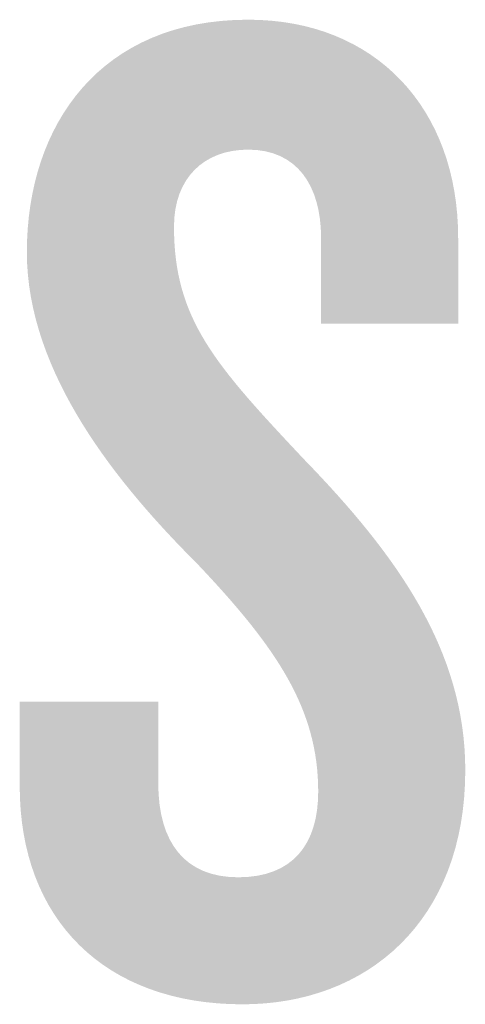
# Model space of a CAD drawing. Extents: x 0 to 3194, y 0 to 302.
# Drawn here: x 1852 to 1853, y 106 to 107 of the extents above; entities that cross this region are included whole.
import ezdxf

# ---------------------------------------------------------------- set-up
doc = ezdxf.new("R2010")
doc.units = 0
doc.header["$LTSCALE"] = 10
doc.header["$MEASUREMENT"] = 0
doc.layers.add('LOGO', color=150, linetype='CONTINUOUS')

msp = doc.modelspace()

# ---------------------------------------------------------------- hatches: boundary and pattern name
at = {"layer": 'LOGO', "true_color": 0x404041}
h = msp.add_hatch(color=250, dxfattribs=at)
h.dxf.hatch_style = 2
edge = h.paths.add_edge_path()
edge.add_spline(control_points=[(1852.54691, 106.2318), (1852.47752, 106.2318), (1852.43414, 106.27444), (1852.43414, 106.34239), (1852.43414, 106.34239), (1852.43414, 106.38504), (1852.43414, 106.38504), (1852.43414, 106.38504), (1852.50426, 106.38504), (1852.50426, 106.38504), (1852.50426, 106.38504), (1852.50426, 106.34383), (1852.50426, 106.34383), (1852.50426, 106.31349), (1852.51799, 106.29614), (1852.54474, 106.29614), (1852.57221, 106.29614), (1852.58521, 106.31277), (1852.58521, 106.33952), (1852.58521, 106.38143), (1852.56424, 106.41252), (1852.52379, 106.45516), (1852.48401, 106.4949), (1852.43776, 106.55131), (1852.43776, 106.61274), (1852.43776, 106.67775), (1852.47533, 106.73056), (1852.54979, 106.73056), (1852.6141, 106.73056), (1852.65604, 106.68572), (1852.65604, 106.61996), (1852.65604, 106.61996), (1852.65604, 106.57659), (1852.65604, 106.57659), (1852.65604, 106.57659), (1852.58666, 106.57659), (1852.58666, 106.57659), (1852.58666, 106.57659), (1852.58666, 106.61996), (1852.58666, 106.61996), (1852.58666, 106.6467), (1852.57436, 106.66474), (1852.54979, 106.66474), (1852.52737, 106.66474), (1852.51222, 106.6503), (1852.51222, 106.62573), (1852.51222, 106.57875), (1852.53318, 106.55561), (1852.57798, 106.50792), (1852.62496, 106.45947), (1852.65964, 106.41105), (1852.65964, 106.35036), (1852.65964, 106.27374), (1852.60979, 106.2318), (1852.54691, 106.2318)], knot_values=[0, 0, 0, 0, 0.013889, 0.013889, 0.013889, 0.027778, 0.027778, 0.027778, 0.041667, 0.041667, 0.041667, 0.055556, 0.055556, 0.055556, 0.069444, 0.069444, 0.069444, 0.083333, 0.083333, 0.083333, 0.097222, 0.097222, 0.097222, 0.111111, 0.111111, 0.111111, 0.125, 0.125, 0.125, 0.138889, 0.138889, 0.138889, 0.152778, 0.152778, 0.152778, 0.166667, 0.166667, 0.166667, 0.180556, 0.180556, 0.180556, 0.194444, 0.194444, 0.194444, 0.208333, 0.208333, 0.208333, 0.222222, 0.222222, 0.222222, 0.236111, 0.236111, 0.236111, 0.25, 0.25, 0.25, 0.25], degree=3, periodic=0)
edge.add_line((1852.54691, 106.2318), (1852.54691, 106.2318))
h = msp.add_hatch(color=250, dxfattribs=at)
h.dxf.hatch_style = 2
edge = h.paths.add_edge_path()
edge.add_spline(control_points=[(1852.54691, 106.2318), (1852.47752, 106.2318), (1852.43414, 106.27444), (1852.43414, 106.34239), (1852.43414, 106.34239), (1852.43414, 106.38504), (1852.43414, 106.38504), (1852.43414, 106.38504), (1852.50426, 106.38504), (1852.50426, 106.38504), (1852.50426, 106.38504), (1852.50426, 106.34383), (1852.50426, 106.34383), (1852.50426, 106.31349), (1852.51799, 106.29614), (1852.54474, 106.29614), (1852.57221, 106.29614), (1852.58521, 106.31277), (1852.58521, 106.33952), (1852.58521, 106.38143), (1852.56424, 106.41252), (1852.52379, 106.45516), (1852.48401, 106.4949), (1852.43776, 106.55131), (1852.43776, 106.61274), (1852.43776, 106.67775), (1852.47533, 106.73056), (1852.54979, 106.73056), (1852.6141, 106.73056), (1852.65604, 106.68572), (1852.65604, 106.61996), (1852.65604, 106.61996), (1852.65604, 106.57659), (1852.65604, 106.57659), (1852.65604, 106.57659), (1852.58666, 106.57659), (1852.58666, 106.57659), (1852.58666, 106.57659), (1852.58666, 106.61996), (1852.58666, 106.61996), (1852.58666, 106.6467), (1852.57436, 106.66474), (1852.54979, 106.66474), (1852.52737, 106.66474), (1852.51222, 106.6503), (1852.51222, 106.62573), (1852.51222, 106.57875), (1852.53318, 106.55561), (1852.57798, 106.50792), (1852.62496, 106.45947), (1852.65964, 106.41105), (1852.65964, 106.35036), (1852.65964, 106.27374), (1852.60979, 106.2318), (1852.54691, 106.2318)], knot_values=[0, 0, 0, 0, 0.013889, 0.013889, 0.013889, 0.027778, 0.027778, 0.027778, 0.041667, 0.041667, 0.041667, 0.055556, 0.055556, 0.055556, 0.069444, 0.069444, 0.069444, 0.083333, 0.083333, 0.083333, 0.097222, 0.097222, 0.097222, 0.111111, 0.111111, 0.111111, 0.125, 0.125, 0.125, 0.138889, 0.138889, 0.138889, 0.152778, 0.152778, 0.152778, 0.166667, 0.166667, 0.166667, 0.180556, 0.180556, 0.180556, 0.194444, 0.194444, 0.194444, 0.208333, 0.208333, 0.208333, 0.222222, 0.222222, 0.222222, 0.236111, 0.236111, 0.236111, 0.25, 0.25, 0.25, 0.25], degree=3, periodic=0)
edge.add_line((1852.54691, 106.2318), (1852.54691, 106.2318))
h = msp.add_hatch(color=250, dxfattribs=at)
h.dxf.hatch_style = 2
edge = h.paths.add_edge_path()
edge.add_spline(control_points=[(1852.54691, 106.2318), (1852.47752, 106.2318), (1852.43414, 106.27444), (1852.43414, 106.34239), (1852.43414, 106.34239), (1852.43414, 106.38504), (1852.43414, 106.38504), (1852.43414, 106.38504), (1852.50426, 106.38504), (1852.50426, 106.38504), (1852.50426, 106.38504), (1852.50426, 106.34383), (1852.50426, 106.34383), (1852.50426, 106.31349), (1852.51799, 106.29614), (1852.54474, 106.29614), (1852.57221, 106.29614), (1852.58521, 106.31277), (1852.58521, 106.33952), (1852.58521, 106.38143), (1852.56424, 106.41252), (1852.52379, 106.45516), (1852.48401, 106.4949), (1852.43776, 106.55131), (1852.43776, 106.61274), (1852.43776, 106.67775), (1852.47533, 106.73056), (1852.54979, 106.73056), (1852.6141, 106.73056), (1852.65604, 106.68572), (1852.65604, 106.61996), (1852.65604, 106.61996), (1852.65604, 106.57659), (1852.65604, 106.57659), (1852.65604, 106.57659), (1852.58666, 106.57659), (1852.58666, 106.57659), (1852.58666, 106.57659), (1852.58666, 106.61996), (1852.58666, 106.61996), (1852.58666, 106.6467), (1852.57436, 106.66474), (1852.54979, 106.66474), (1852.52737, 106.66474), (1852.51222, 106.6503), (1852.51222, 106.62573), (1852.51222, 106.57875), (1852.53318, 106.55561), (1852.57798, 106.50792), (1852.62496, 106.45947), (1852.65964, 106.41105), (1852.65964, 106.35036), (1852.65964, 106.27374), (1852.60979, 106.2318), (1852.54691, 106.2318)], knot_values=[0, 0, 0, 0, 0.013889, 0.013889, 0.013889, 0.027778, 0.027778, 0.027778, 0.041667, 0.041667, 0.041667, 0.055556, 0.055556, 0.055556, 0.069444, 0.069444, 0.069444, 0.083333, 0.083333, 0.083333, 0.097222, 0.097222, 0.097222, 0.111111, 0.111111, 0.111111, 0.125, 0.125, 0.125, 0.138889, 0.138889, 0.138889, 0.152778, 0.152778, 0.152778, 0.166667, 0.166667, 0.166667, 0.180556, 0.180556, 0.180556, 0.194444, 0.194444, 0.194444, 0.208333, 0.208333, 0.208333, 0.222222, 0.222222, 0.222222, 0.236111, 0.236111, 0.236111, 0.25, 0.25, 0.25, 0.25], degree=3, periodic=0)
edge.add_line((1852.54691, 106.2318), (1852.54691, 106.2318))
h = msp.add_hatch(color=250, dxfattribs=at)
h.dxf.hatch_style = 2
edge = h.paths.add_edge_path()
edge.add_spline(control_points=[(1852.54691, 106.2318), (1852.47752, 106.2318), (1852.43414, 106.27444), (1852.43414, 106.34239), (1852.43414, 106.34239), (1852.43414, 106.38504), (1852.43414, 106.38504), (1852.43414, 106.38504), (1852.50426, 106.38504), (1852.50426, 106.38504), (1852.50426, 106.38504), (1852.50426, 106.34383), (1852.50426, 106.34383), (1852.50426, 106.31349), (1852.51799, 106.29614), (1852.54474, 106.29614), (1852.57221, 106.29614), (1852.58521, 106.31277), (1852.58521, 106.33952), (1852.58521, 106.38143), (1852.56424, 106.41252), (1852.52379, 106.45516), (1852.48401, 106.4949), (1852.43776, 106.55131), (1852.43776, 106.61274), (1852.43776, 106.67775), (1852.47533, 106.73056), (1852.54979, 106.73056), (1852.6141, 106.73056), (1852.65604, 106.68572), (1852.65604, 106.61996), (1852.65604, 106.61996), (1852.65604, 106.57659), (1852.65604, 106.57659), (1852.65604, 106.57659), (1852.58666, 106.57659), (1852.58666, 106.57659), (1852.58666, 106.57659), (1852.58666, 106.61996), (1852.58666, 106.61996), (1852.58666, 106.6467), (1852.57436, 106.66474), (1852.54979, 106.66474), (1852.52737, 106.66474), (1852.51222, 106.6503), (1852.51222, 106.62573), (1852.51222, 106.57875), (1852.53318, 106.55561), (1852.57798, 106.50792), (1852.62496, 106.45947), (1852.65964, 106.41105), (1852.65964, 106.35036), (1852.65964, 106.27374), (1852.60979, 106.2318), (1852.54691, 106.2318)], knot_values=[0, 0, 0, 0, 0.013889, 0.013889, 0.013889, 0.027778, 0.027778, 0.027778, 0.041667, 0.041667, 0.041667, 0.055556, 0.055556, 0.055556, 0.069444, 0.069444, 0.069444, 0.083333, 0.083333, 0.083333, 0.097222, 0.097222, 0.097222, 0.111111, 0.111111, 0.111111, 0.125, 0.125, 0.125, 0.138889, 0.138889, 0.138889, 0.152778, 0.152778, 0.152778, 0.166667, 0.166667, 0.166667, 0.180556, 0.180556, 0.180556, 0.194444, 0.194444, 0.194444, 0.208333, 0.208333, 0.208333, 0.222222, 0.222222, 0.222222, 0.236111, 0.236111, 0.236111, 0.25, 0.25, 0.25, 0.25], degree=3, periodic=0)
edge.add_line((1852.54691, 106.2318), (1852.54691, 106.2318))
h = msp.add_hatch(color=250, dxfattribs=at)
h.dxf.hatch_style = 2
edge = h.paths.add_edge_path()
edge.add_spline(control_points=[(1852.54691, 106.2318), (1852.47752, 106.2318), (1852.43414, 106.27444), (1852.43414, 106.34239), (1852.43414, 106.34239), (1852.43414, 106.38504), (1852.43414, 106.38504), (1852.43414, 106.38504), (1852.50426, 106.38504), (1852.50426, 106.38504), (1852.50426, 106.38504), (1852.50426, 106.34383), (1852.50426, 106.34383), (1852.50426, 106.31349), (1852.51799, 106.29614), (1852.54474, 106.29614), (1852.57221, 106.29614), (1852.58521, 106.31277), (1852.58521, 106.33952), (1852.58521, 106.38143), (1852.56424, 106.41252), (1852.52379, 106.45516), (1852.48401, 106.4949), (1852.43776, 106.55131), (1852.43776, 106.61274), (1852.43776, 106.67775), (1852.47533, 106.73056), (1852.54979, 106.73056), (1852.6141, 106.73056), (1852.65604, 106.68572), (1852.65604, 106.61996), (1852.65604, 106.61996), (1852.65604, 106.57659), (1852.65604, 106.57659), (1852.65604, 106.57659), (1852.58666, 106.57659), (1852.58666, 106.57659), (1852.58666, 106.57659), (1852.58666, 106.61996), (1852.58666, 106.61996), (1852.58666, 106.6467), (1852.57436, 106.66474), (1852.54979, 106.66474), (1852.52737, 106.66474), (1852.51222, 106.6503), (1852.51222, 106.62573), (1852.51222, 106.57875), (1852.53318, 106.55561), (1852.57798, 106.50792), (1852.62496, 106.45947), (1852.65964, 106.41105), (1852.65964, 106.35036), (1852.65964, 106.27374), (1852.60979, 106.2318), (1852.54691, 106.2318)], knot_values=[0, 0, 0, 0, 0.013889, 0.013889, 0.013889, 0.027778, 0.027778, 0.027778, 0.041667, 0.041667, 0.041667, 0.055556, 0.055556, 0.055556, 0.069444, 0.069444, 0.069444, 0.083333, 0.083333, 0.083333, 0.097222, 0.097222, 0.097222, 0.111111, 0.111111, 0.111111, 0.125, 0.125, 0.125, 0.138889, 0.138889, 0.138889, 0.152778, 0.152778, 0.152778, 0.166667, 0.166667, 0.166667, 0.180556, 0.180556, 0.180556, 0.194444, 0.194444, 0.194444, 0.208333, 0.208333, 0.208333, 0.222222, 0.222222, 0.222222, 0.236111, 0.236111, 0.236111, 0.25, 0.25, 0.25, 0.25], degree=3, periodic=0)
edge.add_line((1852.54691, 106.2318), (1852.54691, 106.2318))
h = msp.add_hatch(color=250, dxfattribs=at)
h.dxf.hatch_style = 2
edge = h.paths.add_edge_path()
edge.add_spline(control_points=[(1852.54691, 106.2318), (1852.47752, 106.2318), (1852.43414, 106.27444), (1852.43414, 106.34239), (1852.43414, 106.34239), (1852.43414, 106.38504), (1852.43414, 106.38504), (1852.43414, 106.38504), (1852.50426, 106.38504), (1852.50426, 106.38504), (1852.50426, 106.38504), (1852.50426, 106.34383), (1852.50426, 106.34383), (1852.50426, 106.31349), (1852.51799, 106.29614), (1852.54474, 106.29614), (1852.57221, 106.29614), (1852.58521, 106.31277), (1852.58521, 106.33952), (1852.58521, 106.38143), (1852.56424, 106.41252), (1852.52379, 106.45516), (1852.48401, 106.4949), (1852.43776, 106.55131), (1852.43776, 106.61274), (1852.43776, 106.67775), (1852.47533, 106.73056), (1852.54979, 106.73056), (1852.6141, 106.73056), (1852.65604, 106.68572), (1852.65604, 106.61996), (1852.65604, 106.61996), (1852.65604, 106.57659), (1852.65604, 106.57659), (1852.65604, 106.57659), (1852.58666, 106.57659), (1852.58666, 106.57659), (1852.58666, 106.57659), (1852.58666, 106.61996), (1852.58666, 106.61996), (1852.58666, 106.6467), (1852.57436, 106.66474), (1852.54979, 106.66474), (1852.52737, 106.66474), (1852.51222, 106.6503), (1852.51222, 106.62573), (1852.51222, 106.57875), (1852.53318, 106.55561), (1852.57798, 106.50792), (1852.62496, 106.45947), (1852.65964, 106.41105), (1852.65964, 106.35036), (1852.65964, 106.27374), (1852.60979, 106.2318), (1852.54691, 106.2318)], knot_values=[0, 0, 0, 0, 0.013889, 0.013889, 0.013889, 0.027778, 0.027778, 0.027778, 0.041667, 0.041667, 0.041667, 0.055556, 0.055556, 0.055556, 0.069444, 0.069444, 0.069444, 0.083333, 0.083333, 0.083333, 0.097222, 0.097222, 0.097222, 0.111111, 0.111111, 0.111111, 0.125, 0.125, 0.125, 0.138889, 0.138889, 0.138889, 0.152778, 0.152778, 0.152778, 0.166667, 0.166667, 0.166667, 0.180556, 0.180556, 0.180556, 0.194444, 0.194444, 0.194444, 0.208333, 0.208333, 0.208333, 0.222222, 0.222222, 0.222222, 0.236111, 0.236111, 0.236111, 0.25, 0.25, 0.25, 0.25], degree=3, periodic=0)
edge.add_line((1852.54691, 106.2318), (1852.54691, 106.2318))
h = msp.add_hatch(color=250, dxfattribs=at)
h.dxf.hatch_style = 2
edge = h.paths.add_edge_path()
edge.add_spline(control_points=[(1852.54691, 106.2318), (1852.47752, 106.2318), (1852.43414, 106.27444), (1852.43414, 106.34239), (1852.43414, 106.34239), (1852.43414, 106.38504), (1852.43414, 106.38504), (1852.43414, 106.38504), (1852.50426, 106.38504), (1852.50426, 106.38504), (1852.50426, 106.38504), (1852.50426, 106.34383), (1852.50426, 106.34383), (1852.50426, 106.31349), (1852.51799, 106.29614), (1852.54474, 106.29614), (1852.57221, 106.29614), (1852.58521, 106.31277), (1852.58521, 106.33952), (1852.58521, 106.38143), (1852.56424, 106.41252), (1852.52379, 106.45516), (1852.48401, 106.4949), (1852.43776, 106.55131), (1852.43776, 106.61274), (1852.43776, 106.67775), (1852.47533, 106.73056), (1852.54979, 106.73056), (1852.6141, 106.73056), (1852.65604, 106.68572), (1852.65604, 106.61996), (1852.65604, 106.61996), (1852.65604, 106.57659), (1852.65604, 106.57659), (1852.65604, 106.57659), (1852.58666, 106.57659), (1852.58666, 106.57659), (1852.58666, 106.57659), (1852.58666, 106.61996), (1852.58666, 106.61996), (1852.58666, 106.6467), (1852.57436, 106.66474), (1852.54979, 106.66474), (1852.52737, 106.66474), (1852.51222, 106.6503), (1852.51222, 106.62573), (1852.51222, 106.57875), (1852.53318, 106.55561), (1852.57798, 106.50792), (1852.62496, 106.45947), (1852.65964, 106.41105), (1852.65964, 106.35036), (1852.65964, 106.27374), (1852.60979, 106.2318), (1852.54691, 106.2318)], knot_values=[0, 0, 0, 0, 0.013889, 0.013889, 0.013889, 0.027778, 0.027778, 0.027778, 0.041667, 0.041667, 0.041667, 0.055556, 0.055556, 0.055556, 0.069444, 0.069444, 0.069444, 0.083333, 0.083333, 0.083333, 0.097222, 0.097222, 0.097222, 0.111111, 0.111111, 0.111111, 0.125, 0.125, 0.125, 0.138889, 0.138889, 0.138889, 0.152778, 0.152778, 0.152778, 0.166667, 0.166667, 0.166667, 0.180556, 0.180556, 0.180556, 0.194444, 0.194444, 0.194444, 0.208333, 0.208333, 0.208333, 0.222222, 0.222222, 0.222222, 0.236111, 0.236111, 0.236111, 0.25, 0.25, 0.25, 0.25], degree=3, periodic=0)
edge.add_line((1852.54691, 106.2318), (1852.54691, 106.2318))
h = msp.add_hatch(color=250, dxfattribs=at)
h.dxf.hatch_style = 2
edge = h.paths.add_edge_path()
edge.add_spline(control_points=[(1852.54691, 106.2318), (1852.47752, 106.2318), (1852.43414, 106.27444), (1852.43414, 106.34239), (1852.43414, 106.34239), (1852.43414, 106.38504), (1852.43414, 106.38504), (1852.43414, 106.38504), (1852.50426, 106.38504), (1852.50426, 106.38504), (1852.50426, 106.38504), (1852.50426, 106.34383), (1852.50426, 106.34383), (1852.50426, 106.31349), (1852.51799, 106.29614), (1852.54474, 106.29614), (1852.57221, 106.29614), (1852.58521, 106.31277), (1852.58521, 106.33952), (1852.58521, 106.38143), (1852.56424, 106.41252), (1852.52379, 106.45516), (1852.48401, 106.4949), (1852.43776, 106.55131), (1852.43776, 106.61274), (1852.43776, 106.67775), (1852.47533, 106.73056), (1852.54979, 106.73056), (1852.6141, 106.73056), (1852.65604, 106.68572), (1852.65604, 106.61996), (1852.65604, 106.61996), (1852.65604, 106.57659), (1852.65604, 106.57659), (1852.65604, 106.57659), (1852.58666, 106.57659), (1852.58666, 106.57659), (1852.58666, 106.57659), (1852.58666, 106.61996), (1852.58666, 106.61996), (1852.58666, 106.6467), (1852.57436, 106.66474), (1852.54979, 106.66474), (1852.52737, 106.66474), (1852.51222, 106.6503), (1852.51222, 106.62573), (1852.51222, 106.57875), (1852.53318, 106.55561), (1852.57798, 106.50792), (1852.62496, 106.45947), (1852.65964, 106.41105), (1852.65964, 106.35036), (1852.65964, 106.27374), (1852.60979, 106.2318), (1852.54691, 106.2318)], knot_values=[0, 0, 0, 0, 0.013889, 0.013889, 0.013889, 0.027778, 0.027778, 0.027778, 0.041667, 0.041667, 0.041667, 0.055556, 0.055556, 0.055556, 0.069444, 0.069444, 0.069444, 0.083333, 0.083333, 0.083333, 0.097222, 0.097222, 0.097222, 0.111111, 0.111111, 0.111111, 0.125, 0.125, 0.125, 0.138889, 0.138889, 0.138889, 0.152778, 0.152778, 0.152778, 0.166667, 0.166667, 0.166667, 0.180556, 0.180556, 0.180556, 0.194444, 0.194444, 0.194444, 0.208333, 0.208333, 0.208333, 0.222222, 0.222222, 0.222222, 0.236111, 0.236111, 0.236111, 0.25, 0.25, 0.25, 0.25], degree=3, periodic=0)
edge.add_line((1852.54691, 106.2318), (1852.54691, 106.2318))
h = msp.add_hatch(color=250, dxfattribs=at)
h.dxf.hatch_style = 2
edge = h.paths.add_edge_path()
edge.add_spline(control_points=[(1852.54691, 106.2318), (1852.47752, 106.2318), (1852.43414, 106.27444), (1852.43414, 106.34239), (1852.43414, 106.34239), (1852.43414, 106.38504), (1852.43414, 106.38504), (1852.43414, 106.38504), (1852.50426, 106.38504), (1852.50426, 106.38504), (1852.50426, 106.38504), (1852.50426, 106.34383), (1852.50426, 106.34383), (1852.50426, 106.31349), (1852.51799, 106.29614), (1852.54474, 106.29614), (1852.57221, 106.29614), (1852.58521, 106.31277), (1852.58521, 106.33952), (1852.58521, 106.38143), (1852.56424, 106.41252), (1852.52379, 106.45516), (1852.48401, 106.4949), (1852.43776, 106.55131), (1852.43776, 106.61274), (1852.43776, 106.67775), (1852.47533, 106.73056), (1852.54979, 106.73056), (1852.6141, 106.73056), (1852.65604, 106.68572), (1852.65604, 106.61996), (1852.65604, 106.61996), (1852.65604, 106.57659), (1852.65604, 106.57659), (1852.65604, 106.57659), (1852.58666, 106.57659), (1852.58666, 106.57659), (1852.58666, 106.57659), (1852.58666, 106.61996), (1852.58666, 106.61996), (1852.58666, 106.6467), (1852.57436, 106.66474), (1852.54979, 106.66474), (1852.52737, 106.66474), (1852.51222, 106.6503), (1852.51222, 106.62573), (1852.51222, 106.57875), (1852.53318, 106.55561), (1852.57798, 106.50792), (1852.62496, 106.45947), (1852.65964, 106.41105), (1852.65964, 106.35036), (1852.65964, 106.27374), (1852.60979, 106.2318), (1852.54691, 106.2318)], knot_values=[0, 0, 0, 0, 0.013889, 0.013889, 0.013889, 0.027778, 0.027778, 0.027778, 0.041667, 0.041667, 0.041667, 0.055556, 0.055556, 0.055556, 0.069444, 0.069444, 0.069444, 0.083333, 0.083333, 0.083333, 0.097222, 0.097222, 0.097222, 0.111111, 0.111111, 0.111111, 0.125, 0.125, 0.125, 0.138889, 0.138889, 0.138889, 0.152778, 0.152778, 0.152778, 0.166667, 0.166667, 0.166667, 0.180556, 0.180556, 0.180556, 0.194444, 0.194444, 0.194444, 0.208333, 0.208333, 0.208333, 0.222222, 0.222222, 0.222222, 0.236111, 0.236111, 0.236111, 0.25, 0.25, 0.25, 0.25], degree=3, periodic=0)
edge.add_line((1852.54691, 106.2318), (1852.54691, 106.2318))
h = msp.add_hatch(color=250, dxfattribs=at)
h.dxf.hatch_style = 2
edge = h.paths.add_edge_path()
edge.add_spline(control_points=[(1852.54691, 106.2318), (1852.47752, 106.2318), (1852.43414, 106.27444), (1852.43414, 106.34239), (1852.43414, 106.34239), (1852.43414, 106.38504), (1852.43414, 106.38504), (1852.43414, 106.38504), (1852.50426, 106.38504), (1852.50426, 106.38504), (1852.50426, 106.38504), (1852.50426, 106.34383), (1852.50426, 106.34383), (1852.50426, 106.31349), (1852.51799, 106.29614), (1852.54474, 106.29614), (1852.57221, 106.29614), (1852.58521, 106.31277), (1852.58521, 106.33952), (1852.58521, 106.38143), (1852.56424, 106.41252), (1852.52379, 106.45516), (1852.48401, 106.4949), (1852.43776, 106.55131), (1852.43776, 106.61274), (1852.43776, 106.67775), (1852.47533, 106.73056), (1852.54979, 106.73056), (1852.6141, 106.73056), (1852.65604, 106.68572), (1852.65604, 106.61996), (1852.65604, 106.61996), (1852.65604, 106.57659), (1852.65604, 106.57659), (1852.65604, 106.57659), (1852.58666, 106.57659), (1852.58666, 106.57659), (1852.58666, 106.57659), (1852.58666, 106.61996), (1852.58666, 106.61996), (1852.58666, 106.6467), (1852.57436, 106.66474), (1852.54979, 106.66474), (1852.52737, 106.66474), (1852.51222, 106.6503), (1852.51222, 106.62573), (1852.51222, 106.57875), (1852.53318, 106.55561), (1852.57798, 106.50792), (1852.62496, 106.45947), (1852.65964, 106.41105), (1852.65964, 106.35036), (1852.65964, 106.27374), (1852.60979, 106.2318), (1852.54691, 106.2318)], knot_values=[0, 0, 0, 0, 0.013889, 0.013889, 0.013889, 0.027778, 0.027778, 0.027778, 0.041667, 0.041667, 0.041667, 0.055556, 0.055556, 0.055556, 0.069444, 0.069444, 0.069444, 0.083333, 0.083333, 0.083333, 0.097222, 0.097222, 0.097222, 0.111111, 0.111111, 0.111111, 0.125, 0.125, 0.125, 0.138889, 0.138889, 0.138889, 0.152778, 0.152778, 0.152778, 0.166667, 0.166667, 0.166667, 0.180556, 0.180556, 0.180556, 0.194444, 0.194444, 0.194444, 0.208333, 0.208333, 0.208333, 0.222222, 0.222222, 0.222222, 0.236111, 0.236111, 0.236111, 0.25, 0.25, 0.25, 0.25], degree=3, periodic=0)
edge.add_line((1852.54691, 106.2318), (1852.54691, 106.2318))
h = msp.add_hatch(color=250, dxfattribs=at)
h.dxf.hatch_style = 2
edge = h.paths.add_edge_path()
edge.add_spline(control_points=[(1852.54691, 106.2318), (1852.47752, 106.2318), (1852.43414, 106.27444), (1852.43414, 106.34239), (1852.43414, 106.34239), (1852.43414, 106.38504), (1852.43414, 106.38504), (1852.43414, 106.38504), (1852.50426, 106.38504), (1852.50426, 106.38504), (1852.50426, 106.38504), (1852.50426, 106.34383), (1852.50426, 106.34383), (1852.50426, 106.31349), (1852.51799, 106.29614), (1852.54474, 106.29614), (1852.57221, 106.29614), (1852.58521, 106.31277), (1852.58521, 106.33952), (1852.58521, 106.38143), (1852.56424, 106.41252), (1852.52379, 106.45516), (1852.48401, 106.4949), (1852.43776, 106.55131), (1852.43776, 106.61274), (1852.43776, 106.67775), (1852.47533, 106.73056), (1852.54979, 106.73056), (1852.6141, 106.73056), (1852.65604, 106.68572), (1852.65604, 106.61996), (1852.65604, 106.61996), (1852.65604, 106.57659), (1852.65604, 106.57659), (1852.65604, 106.57659), (1852.58666, 106.57659), (1852.58666, 106.57659), (1852.58666, 106.57659), (1852.58666, 106.61996), (1852.58666, 106.61996), (1852.58666, 106.6467), (1852.57436, 106.66474), (1852.54979, 106.66474), (1852.52737, 106.66474), (1852.51222, 106.6503), (1852.51222, 106.62573), (1852.51222, 106.57875), (1852.53318, 106.55561), (1852.57798, 106.50792), (1852.62496, 106.45947), (1852.65964, 106.41105), (1852.65964, 106.35036), (1852.65964, 106.27374), (1852.60979, 106.2318), (1852.54691, 106.2318)], knot_values=[0, 0, 0, 0, 0.013889, 0.013889, 0.013889, 0.027778, 0.027778, 0.027778, 0.041667, 0.041667, 0.041667, 0.055556, 0.055556, 0.055556, 0.069444, 0.069444, 0.069444, 0.083333, 0.083333, 0.083333, 0.097222, 0.097222, 0.097222, 0.111111, 0.111111, 0.111111, 0.125, 0.125, 0.125, 0.138889, 0.138889, 0.138889, 0.152778, 0.152778, 0.152778, 0.166667, 0.166667, 0.166667, 0.180556, 0.180556, 0.180556, 0.194444, 0.194444, 0.194444, 0.208333, 0.208333, 0.208333, 0.222222, 0.222222, 0.222222, 0.236111, 0.236111, 0.236111, 0.25, 0.25, 0.25, 0.25], degree=3, periodic=0)
edge.add_line((1852.54691, 106.2318), (1852.54691, 106.2318))
h = msp.add_hatch(color=250, dxfattribs=at)
h.dxf.hatch_style = 2
edge = h.paths.add_edge_path()
edge.add_spline(control_points=[(1852.54691, 106.2318), (1852.47752, 106.2318), (1852.43414, 106.27444), (1852.43414, 106.34239), (1852.43414, 106.34239), (1852.43414, 106.38504), (1852.43414, 106.38504), (1852.43414, 106.38504), (1852.50426, 106.38504), (1852.50426, 106.38504), (1852.50426, 106.38504), (1852.50426, 106.34383), (1852.50426, 106.34383), (1852.50426, 106.31349), (1852.51799, 106.29614), (1852.54474, 106.29614), (1852.57221, 106.29614), (1852.58521, 106.31277), (1852.58521, 106.33952), (1852.58521, 106.38143), (1852.56424, 106.41252), (1852.52379, 106.45516), (1852.48401, 106.4949), (1852.43776, 106.55131), (1852.43776, 106.61274), (1852.43776, 106.67775), (1852.47533, 106.73056), (1852.54979, 106.73056), (1852.6141, 106.73056), (1852.65604, 106.68572), (1852.65604, 106.61996), (1852.65604, 106.61996), (1852.65604, 106.57659), (1852.65604, 106.57659), (1852.65604, 106.57659), (1852.58666, 106.57659), (1852.58666, 106.57659), (1852.58666, 106.57659), (1852.58666, 106.61996), (1852.58666, 106.61996), (1852.58666, 106.6467), (1852.57436, 106.66474), (1852.54979, 106.66474), (1852.52737, 106.66474), (1852.51222, 106.6503), (1852.51222, 106.62573), (1852.51222, 106.57875), (1852.53318, 106.55561), (1852.57798, 106.50792), (1852.62496, 106.45947), (1852.65964, 106.41105), (1852.65964, 106.35036), (1852.65964, 106.27374), (1852.60979, 106.2318), (1852.54691, 106.2318)], knot_values=[0, 0, 0, 0, 0.013889, 0.013889, 0.013889, 0.027778, 0.027778, 0.027778, 0.041667, 0.041667, 0.041667, 0.055556, 0.055556, 0.055556, 0.069444, 0.069444, 0.069444, 0.083333, 0.083333, 0.083333, 0.097222, 0.097222, 0.097222, 0.111111, 0.111111, 0.111111, 0.125, 0.125, 0.125, 0.138889, 0.138889, 0.138889, 0.152778, 0.152778, 0.152778, 0.166667, 0.166667, 0.166667, 0.180556, 0.180556, 0.180556, 0.194444, 0.194444, 0.194444, 0.208333, 0.208333, 0.208333, 0.222222, 0.222222, 0.222222, 0.236111, 0.236111, 0.236111, 0.25, 0.25, 0.25, 0.25], degree=3, periodic=0)
edge.add_line((1852.54691, 106.2318), (1852.54691, 106.2318))
h = msp.add_hatch(color=250, dxfattribs=at)
h.dxf.hatch_style = 2
edge = h.paths.add_edge_path()
edge.add_spline(control_points=[(1852.54691, 106.2318), (1852.47752, 106.2318), (1852.43414, 106.27444), (1852.43414, 106.34239), (1852.43414, 106.34239), (1852.43414, 106.38504), (1852.43414, 106.38504), (1852.43414, 106.38504), (1852.50426, 106.38504), (1852.50426, 106.38504), (1852.50426, 106.38504), (1852.50426, 106.34383), (1852.50426, 106.34383), (1852.50426, 106.31349), (1852.51799, 106.29614), (1852.54474, 106.29614), (1852.57221, 106.29614), (1852.58521, 106.31277), (1852.58521, 106.33952), (1852.58521, 106.38143), (1852.56424, 106.41252), (1852.52379, 106.45516), (1852.48401, 106.4949), (1852.43776, 106.55131), (1852.43776, 106.61274), (1852.43776, 106.67775), (1852.47533, 106.73056), (1852.54979, 106.73056), (1852.6141, 106.73056), (1852.65604, 106.68572), (1852.65604, 106.61996), (1852.65604, 106.61996), (1852.65604, 106.57659), (1852.65604, 106.57659), (1852.65604, 106.57659), (1852.58666, 106.57659), (1852.58666, 106.57659), (1852.58666, 106.57659), (1852.58666, 106.61996), (1852.58666, 106.61996), (1852.58666, 106.6467), (1852.57436, 106.66474), (1852.54979, 106.66474), (1852.52737, 106.66474), (1852.51222, 106.6503), (1852.51222, 106.62573), (1852.51222, 106.57875), (1852.53318, 106.55561), (1852.57798, 106.50792), (1852.62496, 106.45947), (1852.65964, 106.41105), (1852.65964, 106.35036), (1852.65964, 106.27374), (1852.60979, 106.2318), (1852.54691, 106.2318)], knot_values=[0, 0, 0, 0, 0.013889, 0.013889, 0.013889, 0.027778, 0.027778, 0.027778, 0.041667, 0.041667, 0.041667, 0.055556, 0.055556, 0.055556, 0.069444, 0.069444, 0.069444, 0.083333, 0.083333, 0.083333, 0.097222, 0.097222, 0.097222, 0.111111, 0.111111, 0.111111, 0.125, 0.125, 0.125, 0.138889, 0.138889, 0.138889, 0.152778, 0.152778, 0.152778, 0.166667, 0.166667, 0.166667, 0.180556, 0.180556, 0.180556, 0.194444, 0.194444, 0.194444, 0.208333, 0.208333, 0.208333, 0.222222, 0.222222, 0.222222, 0.236111, 0.236111, 0.236111, 0.25, 0.25, 0.25, 0.25], degree=3, periodic=0)
edge.add_line((1852.54691, 106.2318), (1852.54691, 106.2318))
h = msp.add_hatch(color=250, dxfattribs=at)
h.dxf.hatch_style = 2
edge = h.paths.add_edge_path()
edge.add_spline(control_points=[(1852.54691, 106.2318), (1852.47752, 106.2318), (1852.43414, 106.27444), (1852.43414, 106.34239), (1852.43414, 106.34239), (1852.43414, 106.38504), (1852.43414, 106.38504), (1852.43414, 106.38504), (1852.50426, 106.38504), (1852.50426, 106.38504), (1852.50426, 106.38504), (1852.50426, 106.34383), (1852.50426, 106.34383), (1852.50426, 106.31349), (1852.51799, 106.29614), (1852.54474, 106.29614), (1852.57221, 106.29614), (1852.58521, 106.31277), (1852.58521, 106.33952), (1852.58521, 106.38143), (1852.56424, 106.41252), (1852.52379, 106.45516), (1852.48401, 106.4949), (1852.43776, 106.55131), (1852.43776, 106.61274), (1852.43776, 106.67775), (1852.47533, 106.73056), (1852.54979, 106.73056), (1852.6141, 106.73056), (1852.65604, 106.68572), (1852.65604, 106.61996), (1852.65604, 106.61996), (1852.65604, 106.57659), (1852.65604, 106.57659), (1852.65604, 106.57659), (1852.58666, 106.57659), (1852.58666, 106.57659), (1852.58666, 106.57659), (1852.58666, 106.61996), (1852.58666, 106.61996), (1852.58666, 106.6467), (1852.57436, 106.66474), (1852.54979, 106.66474), (1852.52737, 106.66474), (1852.51222, 106.6503), (1852.51222, 106.62573), (1852.51222, 106.57875), (1852.53318, 106.55561), (1852.57798, 106.50792), (1852.62496, 106.45947), (1852.65964, 106.41105), (1852.65964, 106.35036), (1852.65964, 106.27374), (1852.60979, 106.2318), (1852.54691, 106.2318)], knot_values=[0, 0, 0, 0, 0.013889, 0.013889, 0.013889, 0.027778, 0.027778, 0.027778, 0.041667, 0.041667, 0.041667, 0.055556, 0.055556, 0.055556, 0.069444, 0.069444, 0.069444, 0.083333, 0.083333, 0.083333, 0.097222, 0.097222, 0.097222, 0.111111, 0.111111, 0.111111, 0.125, 0.125, 0.125, 0.138889, 0.138889, 0.138889, 0.152778, 0.152778, 0.152778, 0.166667, 0.166667, 0.166667, 0.180556, 0.180556, 0.180556, 0.194444, 0.194444, 0.194444, 0.208333, 0.208333, 0.208333, 0.222222, 0.222222, 0.222222, 0.236111, 0.236111, 0.236111, 0.25, 0.25, 0.25, 0.25], degree=3, periodic=0)
edge.add_line((1852.54691, 106.2318), (1852.54691, 106.2318))
h = msp.add_hatch(color=250, dxfattribs=at)
h.dxf.hatch_style = 2
edge = h.paths.add_edge_path()
edge.add_spline(control_points=[(1852.54691, 106.2318), (1852.47752, 106.2318), (1852.43414, 106.27444), (1852.43414, 106.34239), (1852.43414, 106.34239), (1852.43414, 106.38504), (1852.43414, 106.38504), (1852.43414, 106.38504), (1852.50426, 106.38504), (1852.50426, 106.38504), (1852.50426, 106.38504), (1852.50426, 106.34383), (1852.50426, 106.34383), (1852.50426, 106.31349), (1852.51799, 106.29614), (1852.54474, 106.29614), (1852.57221, 106.29614), (1852.58521, 106.31277), (1852.58521, 106.33952), (1852.58521, 106.38143), (1852.56424, 106.41252), (1852.52379, 106.45516), (1852.48401, 106.4949), (1852.43776, 106.55131), (1852.43776, 106.61274), (1852.43776, 106.67775), (1852.47533, 106.73056), (1852.54979, 106.73056), (1852.6141, 106.73056), (1852.65604, 106.68572), (1852.65604, 106.61996), (1852.65604, 106.61996), (1852.65604, 106.57659), (1852.65604, 106.57659), (1852.65604, 106.57659), (1852.58666, 106.57659), (1852.58666, 106.57659), (1852.58666, 106.57659), (1852.58666, 106.61996), (1852.58666, 106.61996), (1852.58666, 106.6467), (1852.57436, 106.66474), (1852.54979, 106.66474), (1852.52737, 106.66474), (1852.51222, 106.6503), (1852.51222, 106.62573), (1852.51222, 106.57875), (1852.53318, 106.55561), (1852.57798, 106.50792), (1852.62496, 106.45947), (1852.65964, 106.41105), (1852.65964, 106.35036), (1852.65964, 106.27374), (1852.60979, 106.2318), (1852.54691, 106.2318)], knot_values=[0, 0, 0, 0, 0.013889, 0.013889, 0.013889, 0.027778, 0.027778, 0.027778, 0.041667, 0.041667, 0.041667, 0.055556, 0.055556, 0.055556, 0.069444, 0.069444, 0.069444, 0.083333, 0.083333, 0.083333, 0.097222, 0.097222, 0.097222, 0.111111, 0.111111, 0.111111, 0.125, 0.125, 0.125, 0.138889, 0.138889, 0.138889, 0.152778, 0.152778, 0.152778, 0.166667, 0.166667, 0.166667, 0.180556, 0.180556, 0.180556, 0.194444, 0.194444, 0.194444, 0.208333, 0.208333, 0.208333, 0.222222, 0.222222, 0.222222, 0.236111, 0.236111, 0.236111, 0.25, 0.25, 0.25, 0.25], degree=3, periodic=0)
edge.add_line((1852.54691, 106.2318), (1852.54691, 106.2318))
h = msp.add_hatch(color=250, dxfattribs=at)
h.dxf.hatch_style = 2
edge = h.paths.add_edge_path()
edge.add_spline(control_points=[(1852.54691, 106.2318), (1852.47752, 106.2318), (1852.43414, 106.27444), (1852.43414, 106.34239), (1852.43414, 106.34239), (1852.43414, 106.38504), (1852.43414, 106.38504), (1852.43414, 106.38504), (1852.50426, 106.38504), (1852.50426, 106.38504), (1852.50426, 106.38504), (1852.50426, 106.34383), (1852.50426, 106.34383), (1852.50426, 106.31349), (1852.51799, 106.29614), (1852.54474, 106.29614), (1852.57221, 106.29614), (1852.58521, 106.31277), (1852.58521, 106.33952), (1852.58521, 106.38143), (1852.56424, 106.41252), (1852.52379, 106.45516), (1852.48401, 106.4949), (1852.43776, 106.55131), (1852.43776, 106.61274), (1852.43776, 106.67775), (1852.47533, 106.73056), (1852.54979, 106.73056), (1852.6141, 106.73056), (1852.65604, 106.68572), (1852.65604, 106.61996), (1852.65604, 106.61996), (1852.65604, 106.57659), (1852.65604, 106.57659), (1852.65604, 106.57659), (1852.58666, 106.57659), (1852.58666, 106.57659), (1852.58666, 106.57659), (1852.58666, 106.61996), (1852.58666, 106.61996), (1852.58666, 106.6467), (1852.57436, 106.66474), (1852.54979, 106.66474), (1852.52737, 106.66474), (1852.51222, 106.6503), (1852.51222, 106.62573), (1852.51222, 106.57875), (1852.53318, 106.55561), (1852.57798, 106.50792), (1852.62496, 106.45947), (1852.65964, 106.41105), (1852.65964, 106.35036), (1852.65964, 106.27374), (1852.60979, 106.2318), (1852.54691, 106.2318)], knot_values=[0, 0, 0, 0, 0.013889, 0.013889, 0.013889, 0.027778, 0.027778, 0.027778, 0.041667, 0.041667, 0.041667, 0.055556, 0.055556, 0.055556, 0.069444, 0.069444, 0.069444, 0.083333, 0.083333, 0.083333, 0.097222, 0.097222, 0.097222, 0.111111, 0.111111, 0.111111, 0.125, 0.125, 0.125, 0.138889, 0.138889, 0.138889, 0.152778, 0.152778, 0.152778, 0.166667, 0.166667, 0.166667, 0.180556, 0.180556, 0.180556, 0.194444, 0.194444, 0.194444, 0.208333, 0.208333, 0.208333, 0.222222, 0.222222, 0.222222, 0.236111, 0.236111, 0.236111, 0.25, 0.25, 0.25, 0.25], degree=3, periodic=0)
edge.add_line((1852.54691, 106.2318), (1852.54691, 106.2318))
h = msp.add_hatch(color=250, dxfattribs=at)
h.dxf.hatch_style = 2
edge = h.paths.add_edge_path()
edge.add_spline(control_points=[(1852.54691, 106.2318), (1852.47752, 106.2318), (1852.43414, 106.27444), (1852.43414, 106.34239), (1852.43414, 106.34239), (1852.43414, 106.38504), (1852.43414, 106.38504), (1852.43414, 106.38504), (1852.50426, 106.38504), (1852.50426, 106.38504), (1852.50426, 106.38504), (1852.50426, 106.34383), (1852.50426, 106.34383), (1852.50426, 106.31349), (1852.51799, 106.29614), (1852.54474, 106.29614), (1852.57221, 106.29614), (1852.58521, 106.31277), (1852.58521, 106.33952), (1852.58521, 106.38143), (1852.56424, 106.41252), (1852.52379, 106.45516), (1852.48401, 106.4949), (1852.43776, 106.55131), (1852.43776, 106.61274), (1852.43776, 106.67775), (1852.47533, 106.73056), (1852.54979, 106.73056), (1852.6141, 106.73056), (1852.65604, 106.68572), (1852.65604, 106.61996), (1852.65604, 106.61996), (1852.65604, 106.57659), (1852.65604, 106.57659), (1852.65604, 106.57659), (1852.58666, 106.57659), (1852.58666, 106.57659), (1852.58666, 106.57659), (1852.58666, 106.61996), (1852.58666, 106.61996), (1852.58666, 106.6467), (1852.57436, 106.66474), (1852.54979, 106.66474), (1852.52737, 106.66474), (1852.51222, 106.6503), (1852.51222, 106.62573), (1852.51222, 106.57875), (1852.53318, 106.55561), (1852.57798, 106.50792), (1852.62496, 106.45947), (1852.65964, 106.41105), (1852.65964, 106.35036), (1852.65964, 106.27374), (1852.60979, 106.2318), (1852.54691, 106.2318)], knot_values=[0, 0, 0, 0, 0.013889, 0.013889, 0.013889, 0.027778, 0.027778, 0.027778, 0.041667, 0.041667, 0.041667, 0.055556, 0.055556, 0.055556, 0.069444, 0.069444, 0.069444, 0.083333, 0.083333, 0.083333, 0.097222, 0.097222, 0.097222, 0.111111, 0.111111, 0.111111, 0.125, 0.125, 0.125, 0.138889, 0.138889, 0.138889, 0.152778, 0.152778, 0.152778, 0.166667, 0.166667, 0.166667, 0.180556, 0.180556, 0.180556, 0.194444, 0.194444, 0.194444, 0.208333, 0.208333, 0.208333, 0.222222, 0.222222, 0.222222, 0.236111, 0.236111, 0.236111, 0.25, 0.25, 0.25, 0.25], degree=3, periodic=0)
edge.add_line((1852.54691, 106.2318), (1852.54691, 106.2318))

doc.saveas('drawing.dxf')
